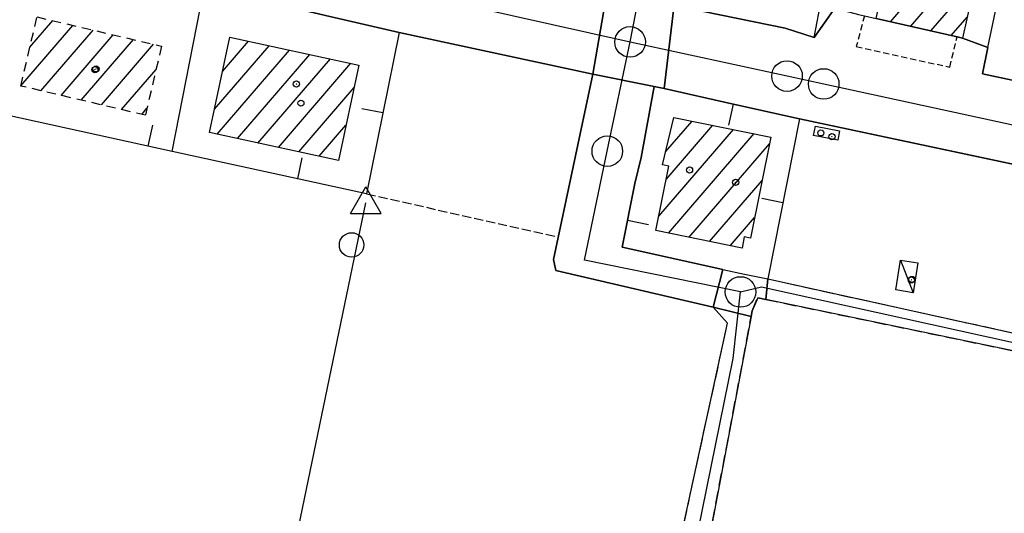
# Model space of a CAD drawing. Extents: x 1737404 to 1741714, y 5042816 to 5045945.
# Drawn here: x 1738522 to 1738682, y 5044345 to 5044425 of the extents above; entities that cross this region are included whole.
import ezdxf

# ---------------------------------------------------------------- set-up
doc = ezdxf.new("R2010")
doc.units = 0
for name, pattern in [('C', [10, 5, 5]), ('L3', [1.5, 1, -0.5]), ('L5', [2, 1.5, -0.5]), ('L6', [2.5, 1.5, -1]), ('L7', [3, 2, -1])]:
    doc.linetypes.add(name, pattern=pattern)
for name, color, linetype in [('11D4', 1, 'C'), ('17A1', 1, 'C'), ('17C3', 1, 'C'), ('17G7', 1, 'C'), ('19A1', 1, 'C'), ('1A1', 4, 'C'), ('1AJ36', 1, 'C'), ('1AP41', 7, 'CONTINUOUS'), ('1C3', 1, 'C'), ('1G7', 4, 'L6'), ('1U21', 1, 'C'), ('297', 7, 'CONTINUOUS'), ('298', 7, 'CONTINUOUS'), ('2E5', 3, 'C'), ('2H8', 2, 'L7'), ('2L12', 1, 'L3'), ('3A1', 1, 'C'), ('4B2', 3, 'C'), ('5A1', 2, 'L5'), ('5F6', 1, 'C'), ('A2E5', 1, 'C'), ('A2H8', 1, 'C'), ('A4B2', 1, 'C'), ('I2E5', 7, 'CONTINUOUS'), ('N2H8', 2, 'C'), ('N2P16', 2, 'C'), ('N4A1', 2, 'C')]:
    doc.layers.add(name, color=color, linetype=linetype)

# ---------------------------------------------------------------- blocks, each defined once
blk = doc.blocks.new('5F6')
at = {"layer": '5F6'}
blk.add_circle((0, 0), 2, dxfattribs=at)
blk = doc.blocks.new('11D4')
at = {"layer": '11D4'}
for radius in [0.5, 0.01]:
    blk.add_circle((0, 0), radius, dxfattribs=at)
blk = doc.blocks.new('1AJ36')
at = {"layer": '1AJ36'}
for radius in [0.5, 0.01]:
    blk.add_circle((0, 0), radius, dxfattribs=at)
blk = doc.blocks.new('N2P16')
at = {"layer": 'N2P16'}
blk.add_circle((0, -0.00928), 2.5, dxfattribs=at)
blk = doc.blocks.new('N2H8')
at = {"layer": 'N2H8'}
blk.add_circle((0, -0.00928), 2.5, dxfattribs=at)
blk = doc.blocks.new('N4A1')
at = {"layer": 'N4A1'}
for p, q in [((2.4755, -1.75357), (-0.02926, 2.58115)), ((-2.5275, -1.75518), (2.4725, -1.75518))]:
    blk.add_line(p, q, dxfattribs=at)
at = {"layer": 'N4A1', "flags": 128}
blk.add_lwpolyline([(-2.52926, -1.74898), (-0.02926, 2.58115)], dxfattribs=at)
blk = doc.blocks.new('19A1')
at = {"layer": '19A1'}
blk.add_line((0, 0), (0, 3.50512), dxfattribs=at)

msp = doc.modelspace()

# ---------------------------------------------------------------- linework, layer by layer
at = {"layer": '17A1'}
for p, q in [((1738663.8468, 5044424.99184, -3333), (1738668.29827, 5044430.16391, -3333)), ((1738667.15643, 5044424.23882, -3333), (1738671.74536, 5044429.57061, -3333)), ((1738670.46706, 5044423.48587, -3333), (1738675.19253, 5044428.97631, -3333)), ((1738673.77669, 5044422.73285, -3333), (1738676.37845, 5044425.7547, -3333)), ((1738553.44567, 5044410.72199, -3333), (1738562.35504, 5044421.07362, -3333)), ((1738553.86307, 5044406.60747, -3333), (1738565.69526, 5044420.35398, -3333)), ((1738554.76733, 5044416.8571, -3333), (1738559.0159, 5044421.79234, -3333)), ((1738557.20229, 5044405.88775, -3333), (1738569.03441, 5044419.63527, -3333)), ((1738560.54151, 5044405.16804, -3333), (1738572.37356, 5044418.91655, -3333)), ((1738563.87974, 5044404.44825, -3333), (1738575.71279, 5044418.19683, -3333)), ((1738567.21889, 5044403.72953, -3333), (1738576.24728, 5044414.21945, -3333)), ((1738570.55811, 5044403.00981, -3333), (1738574.92654, 5044408.08541, -3333)), ((1738625.99536, 5044393.20929, -3333), (1738638.20107, 5044407.39194, -3333)), ((1738627.13311, 5044403.72913, -3333), (1738631.45903, 5044408.75641, -3333)), ((1738627.21278, 5044399.22328, -3333), (1738634.83055, 5044408.07422, -3333)), ((1738627.57515, 5044390.4464, -3333), (1738641.57258, 5044406.70975, -3333)), ((1738630.94482, 5044389.76206, -3333), (1738644.10916, 5044405.05745, -3333)), ((1738634.31449, 5044389.07771, -3333), (1738642.88898, 5044399.04025, -3333)), ((1738637.68408, 5044388.39437, -3333), (1738641.66872, 5044393.02404, -3333))]:
    msp.add_line(p, q, dxfattribs=at)
at = {"layer": '17C3'}
msp.add_line((1738665.47695, 5044386.05191, -3333), (1738667.56014, 5044380.73134, -3333), dxfattribs=at)
at = {"layer": '17G7'}
for p, q in [((1738523.31749, 5044420.85518, -3333), (1738527.02811, 5044425.16649, -3333)), ((1738521.83153, 5044414.53027, -3333), (1738530.32113, 5044424.39418, -3333)), ((1738525.09141, 5044413.71837, -3333), (1738533.61515, 5044423.62194, -3333)), ((1738528.38535, 5044412.94713, -3333), (1738536.90916, 5044422.8497, -3333)), ((1738531.67936, 5044412.17489, -3333), (1738540.20318, 5044422.07746, -3333)), ((1738534.97438, 5044411.40273, -3333), (1738543.4962, 5044421.30515, -3333)), ((1738538.26832, 5044410.63148, -3333), (1738543.90338, 5044417.17983, -3333)), ((1738541.56233, 5044409.85924, -3333), (1738542.42395, 5044410.86142, -3333))]:
    msp.add_line(p, q, dxfattribs=at)
at = {"layer": '1A1'}
for points in [[(1738677.0396, 5044428.65732, 19.03), (1738675.59465, 5044422.32042, 19.03), (1738674.7347, 5044422.51476, 19.03), (1738661.49518, 5044425.52677, 19.03), (1738662.76128, 5044431.11819, 19.03), (1738677.0396, 5044428.65732, 19.03)], [(1738555.9723, 5044422.44795, 17.31), (1738577.04296, 5044417.91034, 17.31), (1738573.68842, 5044402.33463, 17.31), (1738552.61746, 5044406.87622, 17.31), (1738555.9723, 5044422.44795, 17.31)], [(1738628.49179, 5044409.35657, 17.79), (1738644.33113, 5044406.15113, 17.79), (1738640.98313, 5044389.64425, 17.79), (1738639.98085, 5044389.851, 17.79), (1738639.60165, 5044388.00444, 17.79), (1738625.52012, 5044390.86414, 17.79), (1738627.65347, 5044401.40037, 17.79), (1738626.6202, 5044401.6058, 17.79), (1738628.49179, 5044409.35657, 17.79)]]:
    msp.add_polyline3d(points, close=True, dxfattribs=at)
at = {"layer": '1AP41'}
for points in [[(1738654.77332, 5044427.19761, 12.05), (1738651.3856, 5044422.43112, 12.134), (1738646.67388, 5044423.93559, 12.253), (1738630.93526, 5044427.14856, 12.138)], [(1738701.31568, 5044411.66064, 12.234), (1738678.86727, 5044416.49021, 12.173), (1738679.77534, 5044420.79625, 12.084), (1738675.59465, 5044422.32042, 12.011), (1738674.7347, 5044422.51476, 12), (1738661.49518, 5044425.52677, 12.11)]]:
    msp.add_polyline3d(points, dxfattribs=at)
at = {"layer": '1C3'}
msp.add_polyline3d([(1738668.3395, 5044385.60437, 14.743), (1738667.56014, 5044380.73134, 14.743), (1738664.70567, 5044381.19151, 14.743), (1738665.47695, 5044386.05191, 14.743), (1738668.3395, 5044385.60437, 14.743)], close=True, dxfattribs=at)
at = {"layer": '1G7'}
msp.add_polyline3d([(1738524.47114, 5044425.76527, 15.004), (1738544.79864, 5044421.00053, 15.004), (1738542.1564, 5044409.72021, 15.004), (1738521.82093, 5044414.48435, 15.004), (1738524.47114, 5044425.76527, 15.004)], close=True, dxfattribs=at)
at = {"layer": '1U21'}
msp.add_polyline3d([(1738655.53915, 5044407.13981, 14.099), (1738655.24237, 5044405.65242, 14.099), (1738651.29809, 5044406.43012, 14.099), (1738651.59488, 5044407.91751, 14.099), (1738655.53915, 5044407.13981, 14.099)], close=True, dxfattribs=at)
at = {"layer": '297'}
for points in [[(1738617.94139, 5044432.22376, 12.01), (1738628.74859, 5044429.67246, 12.1), (1738626.87045, 5044414.05385, 12.216), (1738626.06983, 5044414.23258, 12.208), (1738625.26914, 5044414.4123, 12.201), (1738615.22385, 5044416.41795, 12.11), (1738617.94139, 5044432.22376, 12.01)], [(1738636.48657, 5044384.51192, 11.868), (1738640.01566, 5044383.73422, 12.11), (1738643.80943, 5044382.98436, 12.37), (1738643.49619, 5044379.62743, 12.165), (1738642.16677, 5044379.90395, 12.17), (1738641.28437, 5044377.77301, 12.17), (1738641.10503, 5044376.81991, 12.17), (1738634.90262, 5044378.35717, 11.75), (1738636.48657, 5044384.51192, 11.868)]]:
    msp.add_polyline3d(points, close=True, dxfattribs=at)
at = {"layer": '298'}
msp.add_polyline3d([(1738518.50811, 5044450.89138, 11.894), (1738522.56214, 5044450.41573, 11.931), (1738527.36395, 5044448.85985, 11.977), (1738550.10999, 5044444.03253, 12.096), (1738554.75027, 5044443.26783, 12.09), (1738594.72971, 5044434.49707, 12.069), (1738613.2414, 5044430.43776, 12.06), (1738615.95294, 5044430.6408, 12.01), (1738617.94139, 5044432.22376, 12.01), (1738615.22385, 5044416.41795, 12.11), (1738583.59294, 5044423.23553, 12.3), (1738572.2901, 5044425.81692, 12.252), (1738563.67671, 5044427.85156, 12.215), (1738551.69179, 5044430.22041, 12.193), (1738545.26914, 5044431.24375, 12.189), (1738520.07518, 5044436.65997, 12.024)], dxfattribs=at)
for points in [[(1738628.74859, 5044429.67246, 12.1), (1738630.93526, 5044427.14856, 12.138), (1738646.67388, 5044423.93559, 12.253), (1738651.3856, 5044422.43112, 12.134), (1738654.77332, 5044427.19761, 12.05), (1738658.64961, 5044426.17614, 12.113), (1738659.59834, 5044425.96137, 12.13), (1738661.49518, 5044425.52677, 12.11), (1738674.7347, 5044422.51476, 12), (1738675.59465, 5044422.32042, 12.011), (1738679.77534, 5044420.79625, 12.084), (1738678.86727, 5044416.49021, 12.173), (1738701.31568, 5044411.66064, 12.234), (1738703.77599, 5044411.24115, 12.217), (1738700.69174, 5044398.12258, 12.473), (1738698.93691, 5044398.53572, 12.491), (1738697.14657, 5044398.91412, 12.51), (1738648.97482, 5044409.10425, 12.42), (1738637.92264, 5044411.57905, 12.318), (1738626.87045, 5044414.05385, 12.216), (1738628.74859, 5044429.67246, 12.1)], [(1738615.22385, 5044416.41795, 12.11), (1738625.26914, 5044414.4123, 12.201), (1738623.12738, 5044402.8365, 12.098), (1738622.10718, 5044398.5682, 12.111), (1738620.01196, 5044388.15216, 12.092), (1738636.48657, 5044384.51192, 11.868), (1738634.90262, 5044378.35717, 11.75), (1738609.19535, 5044384.33368, 12.2), (1738608.79196, 5044386.17178, 12.2), (1738615.22385, 5044416.41795, 12.11)], [(1738643.80943, 5044382.98436, 12.37), (1738691.65303, 5044372.44873, 12.35), (1738691.16417, 5044371.14252, 12.17), (1738690.67424, 5044369.83723, 11.99), (1738643.49619, 5044379.62743, 12.165), (1738643.80943, 5044382.98436, 12.37)], [(1738634.90262, 5044378.35717, 11.75), (1738641.10503, 5044376.81991, 12.17), (1738633.10244, 5044334.49615, 12.17), (1738633.91612, 5044333.87514, 12.26), (1738633.58617, 5044329.38876, 12.12), (1738632.053, 5044324.02906, 12.01), (1738627.31882, 5044301.24384, 11.801), (1738626.56133, 5044296.49379, 11.771), (1738622.81016, 5044277.75046, 12.05), (1738621.98107, 5044273.4343, 11.08), (1738614.82256, 5044274.76258, 10.99), (1738616.08864, 5044278.68024, 11.37), (1738637.24549, 5044375.74268, 11.9), (1738634.90262, 5044378.35717, 11.75)]]:
    msp.add_polyline3d(points, close=True, dxfattribs=at)
at = {"layer": '2E5'}
msp.add_line((1738648.97482, 5044409.10425, 12.42), (1738697.14657, 5044398.91412, 12.51), dxfattribs=at)
msp.add_polyline3d([(1738583.59294, 5044423.23553, 12.3), (1738615.22385, 5044416.41795, 12.11), (1738608.79196, 5044386.17178, 12.2), (1738609.19535, 5044384.33368, 12.2), (1738634.90262, 5044378.35717, 11.75), (1738637.24549, 5044375.74268, 11.9)], dxfattribs=at)
at = {"layer": '2H8'}
for p, q in [((1738643.80943, 5044382.98436, 12.37), (1738691.65303, 5044372.44873, 12.35)), ((1738616.08864, 5044278.68024, 11.37), (1738637.24549, 5044375.74268, 11.9))]:
    msp.add_line(p, q, dxfattribs=at)
msp.add_polyline3d([(1738633.91612, 5044333.87514, 12.26), (1738633.10244, 5044334.49615, 12.17), (1738641.10503, 5044376.81991, 12.17), (1738641.28437, 5044377.77301, 12.17), (1738642.16677, 5044379.90395, 12.17), (1738643.49619, 5044379.62743, 12.165), (1738690.67424, 5044369.83723, 11.99)], dxfattribs=at)
at = {"layer": '2L12'}
msp.add_polyline3d([(1738659.59834, 5044425.96137, 12.13), (1738658.26696, 5044420.93368, 11.95), (1738673.52145, 5044417.57012, 12.14), (1738674.7347, 5044422.51476, 12)], dxfattribs=at)
at = {"layer": '3A1'}
for p, q in [((1738651.3856, 5044422.43112, 12.134), (1738657.07662, 5044451.57586, 12.11)), ((1738675.59465, 5044422.32042, 12.011), (1738679.77534, 5044420.79625, 12.084))]:
    msp.add_line(p, q, dxfattribs=at)
for points in [[(1738646.67388, 5044423.93559, 12.253), (1738630.93526, 5044427.14856, 12.138), (1738628.74859, 5044429.67246, 12.1), (1738628.45083, 5044432.49725, 12.071), (1738633.73881, 5044456.67177, 12.505), (1738657.07662, 5044451.57586, 12.11), (1738660.35027, 5044450.86127, 12.11)], [(1738711.04506, 5044435.74454, 12.86), (1738709.75342, 5044427.66815, 12.541), (1738711.17302, 5044427.33921, 12.55), (1738708.86853, 5044416.57054, 12.13), (1738707.51296, 5044416.88822, 12.125), (1738706.86729, 5044413.79221, 12.139), (1738705.53665, 5044411.99575, 12.186), (1738703.77599, 5044411.24115, 12.217), (1738701.31568, 5044411.66064, 12.234), (1738678.86727, 5044416.49021, 12.173), (1738679.77534, 5044420.79625, 12.084), (1738684.89365, 5044445.04031, 12.193)], [(1738572.2901, 5044425.81692, 12.252), (1738583.59294, 5044423.23553, 12.3), (1738578.29622, 5044396.87417, 10.953), (1738546.54859, 5044403.80436, 11.75), (1738514.54477, 5044410.79458, 12.066), (1738520.07518, 5044436.65997, 12.024), (1738545.26914, 5044431.24375, 12.189)], [(1738546.54859, 5044403.80436, 11.75), (1738551.69179, 5044430.22041, 12.193), (1738563.67671, 5044427.85156, 12.215)], [(1738623.12738, 5044402.8365, 12.098), (1738625.26914, 5044414.4123, 12.201), (1738626.06983, 5044414.23258, 12.208), (1738626.87045, 5044414.05385, 12.216), (1738637.92264, 5044411.57905, 12.318), (1738648.97482, 5044409.10425, 12.42), (1738643.80943, 5044382.98436, 12.37)], [(1738622.10718, 5044398.5682, 12.111), (1738620.01196, 5044388.15216, 12.092), (1738636.48657, 5044384.51192, 11.868), (1738640.01566, 5044383.73422, 12.11)]]:
    msp.add_polyline3d(points, dxfattribs=at)
at = {"layer": '4B2'}
msp.add_line((1738556.67836, 5044291.85276, 10.65), (1738578.18702, 5044395.41286, 10.87), dxfattribs=at)
at = {"layer": '5A1'}
msp.add_line((1738578.29622, 5044396.87417, 11.56), (1738609.57688, 5044389.81875, 11.69), dxfattribs=at)
at = {"layer": 'A2E5'}
msp.add_line((1738621.31567, 5044421.68778), (1738629.00138, 5044460.62226), dxfattribs=at)
at = {"layer": 'A2E5', "flags": 128}
for points in [[(1738393.51312, 5044472.84362), (1738422.92568, 5044466.24005), (1738428.56855, 5044464.96978), (1738448.179, 5044460.56655), (1738464.95383, 5044456.80039), (1738472.65065, 5044455.07319), (1738494.47781, 5044450.16905), (1738500.38242, 5044448.84517), (1738518.9494, 5044444.67668), (1738525.44395, 5044443.21546), (1738550.3543, 5044437.62256), (1738570.11688, 5044433.18357), (1738621.31567, 5044421.68778)], [(1738639.35364, 5044380.85661), (1738613.90314, 5044386.02901), (1738617.60557, 5044403.8561), (1738621.31567, 5044421.68778)], [(1738621.31567, 5044421.68778), (1738646.95285, 5044416.12522), (1738652.94182, 5044414.82671), (1738709.68592, 5044402.52064)]]:
    msp.add_lwpolyline(points, dxfattribs=at)
at = {"layer": 'A2H8', "flags": 128}
for points in [[(1738639.35364, 5044380.85661), (1738642.80118, 5044381.6904), (1738689.13394, 5044371.45682)], [(1738618.79407, 5044274.55853), (1738638.17663, 5044370.0039), (1738639.35364, 5044380.85661)]]:
    msp.add_lwpolyline(points, dxfattribs=at)
at = {"layer": 'A4B2'}
msp.add_line((1738556.67836, 5044291.85276), (1738578.18702, 5044395.41286), dxfattribs=at)
at = {"layer": 'I2E5'}
for points in [[(1738398.12363, 5044463.16842, 11.095), (1738444.44234, 5044453.02714, 12.19), (1738449.55128, 5044451.97663, 12.089), (1738460.3077, 5044449.58098, 11.877), (1738470.81363, 5044447.38319, 11.83), (1738481.93239, 5044444.95651, 11.833), (1738492.8374, 5044442.57199, 11.835), (1738503.90926, 5044440.46371, 11.854), (1738515.15097, 5044437.65412, 11.974), (1738520.07518, 5044436.65997, 12.024), (1738545.26914, 5044431.24375, 12.189), (1738551.69179, 5044430.22041, 12.193), (1738563.67671, 5044427.85156, 12.215), (1738572.2901, 5044425.81692, 12.252), (1738583.59294, 5044423.23553, 12.3)], [(1738628.74859, 5044429.67246, 12.1), (1738630.93526, 5044427.14856, 12.138), (1738646.67388, 5044423.93559, 12.253), (1738651.3856, 5044422.43112, 12.134), (1738654.77332, 5044427.19761, 12.05), (1738658.64961, 5044426.17614, 12.113), (1738659.59834, 5044425.96137, 12.13), (1738661.49518, 5044425.52677, 12.11), (1738674.7347, 5044422.51476, 12), (1738675.59465, 5044422.32042, 12.011), (1738679.77534, 5044420.79625, 12.084), (1738678.86727, 5044416.49021, 12.173), (1738701.31568, 5044411.66064, 12.234), (1738703.77599, 5044411.24115, 12.217)], [(1738636.48657, 5044384.51192, 11.868), (1738620.01196, 5044388.15216, 12.092), (1738622.10718, 5044398.5682, 12.111), (1738623.12738, 5044402.8365, 12.098), (1738625.26914, 5044414.4123, 12.201)], [(1738625.26914, 5044414.4123, 12.201), (1738626.06983, 5044414.23258, 12.208), (1738626.87045, 5044414.05385, 12.216)], [(1738626.87045, 5044414.05385, 12.216), (1738637.92264, 5044411.57905, 12.318), (1738648.97482, 5044409.10425, 12.42)], [(1738636.48657, 5044384.51192, 11.868), (1738640.01566, 5044383.73422, 12.11), (1738643.80943, 5044382.98436, 12.37)]]:
    msp.add_polyline3d(points, dxfattribs=at)

# ---------------------------------------------------------------- block references
at = {"layer": '11D4'}
for p in [(1738533.91342, 5044417.16086, 15.004), (1738566.82368, 5044414.80648, 17.31), (1738654.29218, 5044406.20805, 14.099), (1738631.03798, 5044400.77229, 17.79), (1738667.35138, 5044382.88988, 14.743)]:
    msp.add_blockref('11D4', p, dxfattribs=at)
at = {"layer": '19A1'}
for p, rotation in [((1738580.9519, 5044410.091, -3333), 78.64200000000001), ((1738638.17862, 5044411.522, -3333), 167.372), ((1738542.61523, 5044404.66411, -3333), 347.682), ((1738567.04075, 5044399.33174, -3333), 347.692), ((1738646.27104, 5044395.43152, -3333), 78.812), ((1738620.90201, 5044392.5782, -3333), 258.622)]:
    msp.add_blockref('19A1', p, dxfattribs=dict(at, rotation=rotation))
at = {"layer": '1AJ36'}
for p in [(1738534.10045, 5044417.28819, 12.303), (1738567.55888, 5044411.68451, 12.33), (1738652.47442, 5044406.8321, 12.153), (1738638.56173, 5044398.75835, 12.03), (1738667.2476, 5044382.81592, 12.342)]:
    msp.add_blockref('1AJ36', p, dxfattribs=at)
at = {"layer": '5F6'}
msp.add_blockref('5F6', (1738575.84256, 5044388.52625, 11.71), dxfattribs=at)
at = {"layer": 'N2H8'}
for p in [(1738621.31567, 5044421.68778), (1738639.35364, 5044380.85661)]:
    msp.add_blockref('N2H8', p, dxfattribs=at)
at = {"layer": 'N2P16'}
for p in [(1738646.95285, 5044416.12522), (1738652.94182, 5044414.82671), (1738617.60557, 5044403.8561)]:
    msp.add_blockref('N2P16', p, dxfattribs=at)
at = {"layer": 'N4A1'}
msp.add_blockref('N4A1', (1738578.18702, 5044395.41286), dxfattribs=at)

doc.saveas('drawing.dxf')
